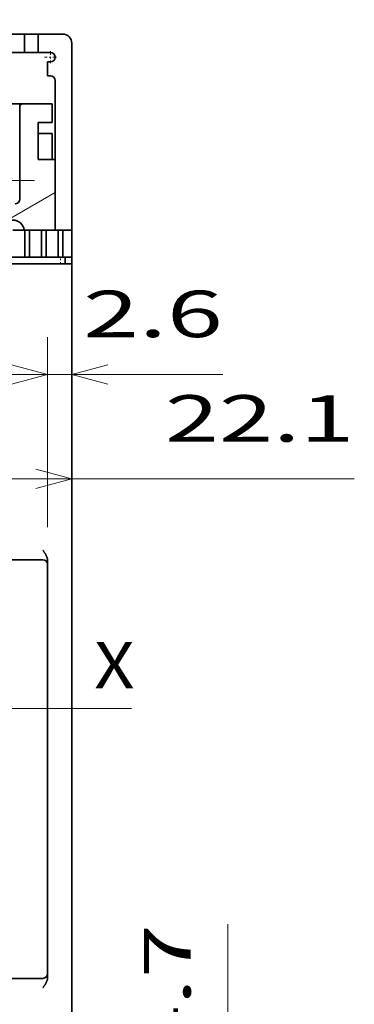
# Model space of a CAD drawing. Extents: x 0 to 420, y 0 to 297.
# Drawn here: x 222 to 240, y 198 to 250 of the extents above; entities that cross this region are included whole.
import ezdxf
from ezdxf.enums import TextEntityAlignment as Align

# ---------------------------------------------------------------- set-up
doc = ezdxf.new("R2010")
doc.units = 0
doc.linetypes.add('DASHDOT', pattern=[18.5, 12, -3, 0.5, -3])
doc.layers.get('0').update_dxf_attribs({"lineweight": 13})
doc.styles.get("Standard").update_dxf_attribs({"font": 'isocp.shx'})
doc.dimstyles.get("Standard").update_dxf_attribs({"dimtxt": 2.5, "dimasz": 2.5, "dimexe": 1.25, "dimexo": 0.625, "dimtad": 1, "dimcen": 2.5, "dimadec": 0, "dimazin": 0, "dimtfac": 1, "dimtmove": 0, "dimatfit": 0, "dimfxl": 1, "dimarcsym": 0})

# ---------------------------------------------------------------- blocks, each defined once
blk = doc.blocks.new('*D32')
at = {"color": 7, "lineweight": 13, "ltscale": 0.497399}
for p, q in [((186.420788, 251.208765), (186.420788, 271.104708)), ((224.520786, 251.208765), (224.520786, 271.104708))]:
    blk.add_line(p, q, dxfattribs=at)
at = {"color": 7, "lineweight": 13}
blk.add_line((186.420788, 269.104708), (224.520786, 269.104708), dxfattribs=at)
for points in [[(188.352638, 269.622347), (186.420788, 269.104708), (188.352638, 268.587069)], [(222.588936, 268.587069), (224.520786, 269.104708), (222.588936, 269.622347)]]:
    blk.add_lwpolyline(points, dxfattribs=at)
blk.add_text('76.2', height=2.5, dxfattribs=at).set_placement((200.383611, 271.104708), (210.557963, 271.104708), align=Align.FIT)
blk = doc.blocks.new('*D33')
at = {"color": 7, "lineweight": 13, "ltscale": 0.255194}
for p, q in [((187.720787, 223.208571), (187.720787, 233.416323)), ((223.220787, 223.208571), (223.220787, 233.416323))]:
    blk.add_line(p, q, dxfattribs=at)
at = {"color": 7, "lineweight": 13}
blk.add_line((187.720787, 231.416323), (223.220787, 231.416323), dxfattribs=at)
for points in [[(189.652639, 231.933962), (187.720787, 231.416323), (189.652639, 230.898684)], [(221.288936, 230.898684), (223.220787, 231.416323), (221.288936, 231.933962)]]:
    blk.add_lwpolyline(points, dxfattribs=at)
blk.add_text('71', height=2.5, dxfattribs=at).set_placement((203.052199, 233.416323), (207.889375, 233.416323), align=Align.FIT)
blk = doc.blocks.new('*D34')
at = {"color": 7, "lineweight": 13, "ltscale": 0.255194}
blk.add_line((223.220787, 223.208571), (223.220787, 233.416315), dxfattribs=at)
at = {"color": 7, "lineweight": 13, "ltscale": 0.360278}
blk.add_line((218.220787, 231.416315), (232.631905, 231.416315), dxfattribs=at)
at = {"color": 7, "lineweight": 13}
for points in [[(221.288936, 230.89868), (223.220787, 231.416315), (221.288936, 231.933954)], [(226.452639, 231.933954), (224.520786, 231.416315), (226.452639, 230.89868)]]:
    blk.add_lwpolyline(points, dxfattribs=at)
blk.add_text('2.6', height=2.5, dxfattribs=at).set_placement((225.126141, 233.416315), (232.631905, 233.416315), align=Align.FIT)
blk = doc.blocks.new('*D36')
at = {"color": 7, "lineweight": 13, "ltscale": 0.139775}
blk.add_line((213.470787, 222.208571), (213.470787, 227.799574), dxfattribs=at)
at = {"color": 7, "lineweight": 13}
blk.add_line((213.470787, 225.799574), (239.695137, 225.799574), dxfattribs=at)
for points in [[(215.402639, 226.317213), (213.470787, 225.799574), (215.402639, 225.281935)], [(222.588936, 225.281935), (224.520786, 225.799574), (222.588936, 226.317213)]]:
    blk.add_lwpolyline(points, dxfattribs=at)
blk.add_text('22.1', height=2.5, dxfattribs=at).set_placement((229.520788, 227.799574), (239.695141, 227.799574), align=Align.FIT)
blk = doc.blocks.new('*D39')
at = {"color": 7, "lineweight": 13}
blk.add_line((232.906479, 177.208765), (232.906479, 201.870897), dxfattribs=at)
at = {"color": 7, "lineweight": 13, "ltscale": 0.222142}
for p, q in [((226.020786, 189.558573), (234.906479, 189.558573)), ((226.020786, 177.208765), (234.906479, 177.208765))]:
    blk.add_line(p, q, dxfattribs=at)
at = {"color": 7, "lineweight": 13}
for points in [[(233.424116, 187.626721), (232.906479, 189.558573), (232.388842, 187.626721)], [(232.388842, 179.140617), (232.906479, 177.208765), (233.424116, 179.140617)]]:
    blk.add_lwpolyline(points, dxfattribs=at)
blk.add_text('24.7', height=2.5, rotation=90.000003, dxfattribs=at).set_placement((230.906479, 191.696547), (230.906479, 201.870897), align=Align.FIT)
blk = doc.blocks.new('BLOCK29')
at = {"color": 7, "linetype": 'DASHDOT', "lineweight": 13, "ltscale": 0.455}
for p, q in [((24.999996, 158.350006), (24.999996, 140.149994)), ((34.099998, 149.25), (15.899997, 149.25))]:
    blk.add_line(p, q, dxfattribs=at)
blk = doc.blocks.new('BLOCK30')
at = {"color": 7, "linetype": 'DASHDOT', "lineweight": 13, "ltscale": 0.0325}
for p, q in [((35.799999, 163.149994), (35.799999, 161.850006)), ((36.450001, 162.5), (35.150002, 162.5))]:
    blk.add_line(p, q, dxfattribs=at)
blk = doc.blocks.new('BLOCK38')
at = {"color": 7, "lineweight": 35, "ltscale": 0.05}
for p, q in [((31, 165), (33, 165)), ((33, 163), (33, 165)), ((34.5, 165), (34.5, 163)), ((31, 163), (33, 163)), ((36, 157.5), (36, 155.5)), ((36, 157.5), (36, 155.5))]:
    blk.add_line(p, q, dxfattribs=at)
at = {"color": 7, "lineweight": 35, "ltscale": 0.0375}
for p, q in [((34.5, 165), (33, 165)), ((34.5, 163), (33, 163)), ((35.5, 160.5), (35.5, 162)), ((34.5, 155.5), (36, 155.5)), ((34.5, 154.3), (36, 154.3)), ((33.5, 108.5), (35, 108.5)), ((35, 63.5), (33.5, 63.5))]:
    blk.add_line(p, q, dxfattribs=at)
at = {"color": 7, "lineweight": 35, "ltscale": 0.065}
blk.add_line((34.5, 165), (37.1, 165), dxfattribs=at)
at = {"color": 7, "lineweight": 35, "ltscale": 0.0325}
for p, q in [((34.5, 163), (35.8, 163)), ((31.75, 143.93), (33.05, 143.93)), ((33.55, 143.93), (34.85, 143.93)), ((35.35, 143.93), (36.65, 143.93)), ((33.05, 141), (31.75, 141)), ((34.85, 141), (33.55, 141)), ((36.65, 141), (35.35, 141))]:
    blk.add_line(p, q, dxfattribs=at)
at = {"color": 7, "lineweight": 35}
for p, q in [((38.1, 143.93), (38.1, 164)), ((38.1, 151.5), (38.1, 94.3)), ((36.9, 141), (-36.9, 141)), ((37.1, 140.3), (-37.1, 140.3)), ((38.1, 44.7), (38.1, 140.3)), ((33.5, 108.5), (-33.5, 108.5)), ((35.5, 108), (35.5, 64)), ((38.1, 33.5), (38.1, 73.3)), ((33.5, 63.5), (-33.5, 63.5))]:
    blk.add_line(p, q, dxfattribs=at)
at = {"color": 7, "lineweight": 35, "ltscale": 0.0075}
for p, q in [((35.5, 162), (35.8, 162)), ((35.8, 160.5), (35.5, 160.5))]:
    blk.add_line(p, q, dxfattribs=at)
at = {"color": 7, "lineweight": 35, "ltscale": 0.401783}
blk.add_line((36.3, 143.93), (36.3, 160), dxfattribs=at)
at = {"color": 7, "lineweight": 35, "ltscale": 0.375}
blk.add_line((17.5, 157.5), (32.5, 157.5), dxfattribs=at)
at = {"color": 7, "lineweight": 35, "ltscale": 0.25625}
blk.add_line((32.5, 147.25), (32.5, 157.5), dxfattribs=at)
at = {"color": 7, "lineweight": 35, "ltscale": 0.0875}
blk.add_line((32.5, 157.5), (36, 157.5), dxfattribs=at)
at = {"color": 7, "lineweight": 35, "ltscale": 0.0125}
for p, q in [((33, 157.5), (32.5, 157.5)), ((36, 153.8), (36, 154.3)), ((33.55, 143.93), (33.05, 143.93)), ((35.35, 143.93), (34.85, 143.93)), ((37.15, 143.93), (36.65, 143.93)), ((33.55, 141), (33.05, 141)), ((35.35, 141), (34.85, 141)), ((37.15, 141), (36.65, 141)), ((37.4, 141), (36.9, 141))]:
    blk.add_line(p, q, dxfattribs=at)
at = {"color": 7, "lineweight": 35, "ltscale": 0.075}
blk.add_line((33, 157.5), (36, 157.5), dxfattribs=at)
at = {"color": 7, "lineweight": 35, "ltscale": 0.1}
blk.add_line((34.5, 155.5), (34.5, 151.5), dxfattribs=at)
blk.add_line((34.5, 155.5), (34.5, 151.5), dxfattribs=at)
at = {"color": 7, "lineweight": 35, "ltscale": 0.0575}
blk.add_line((36, 153.8), (36, 151.5), dxfattribs=at)
at = {"color": 7, "lineweight": 35, "ltscale": 0.045}
for p, q in [((34.5, 151.5), (36.3, 151.5)), ((36.3, 151.5), (34.5, 151.5))]:
    blk.add_line(p, q, dxfattribs=at)
at = {"color": 7, "lineweight": 35, "ltscale": 0.189283}
blk.add_line((36.3, 143.93), (36.3, 151.5), dxfattribs=at)
at = {"color": 7, "lineweight": 35, "ltscale": 0.28001}
blk.add_line((38.1, 140.3), (38.1, 151.5), dxfattribs=at)
at = {"color": 7, "lineweight": 35, "ltscale": 0.012592}
blk.add_line((32.99, 143.93), (33.49, 143.93), dxfattribs=at)
at = {"color": 7, "lineweight": 35, "ltscale": 0.073217}
for p, q in [((33.05, 141), (33.05, 143.93)), ((33.55, 141), (33.55, 143.93)), ((34.85, 141), (34.85, 143.93)), ((35.35, 141), (35.35, 143.93)), ((36.65, 141), (36.65, 143.93)), ((37.15, 141), (37.15, 143.93)), ((38.1, 141), (38.1, 143.93))]:
    blk.add_line(p, q, dxfattribs=at)
at = {"color": 7, "lineweight": 35, "ltscale": 0.070229}
blk.add_line((33.49, 143.93), (36.3, 143.93), dxfattribs=at)
at = {"color": 7, "lineweight": 35, "ltscale": 0.02375}
for p, q in [((38.1, 143.93), (37.15, 143.93)), ((37.15, 141), (38.1, 141))]:
    blk.add_line(p, q, dxfattribs=at)
at = {"color": 7, "lineweight": 35, "ltscale": 0.0175}
blk.add_line((37.4, 140.3), (37.4, 141), dxfattribs=at)
at = {"color": 7, "lineweight": 35, "ltscale": 0.025}
blk.add_line((38.1, 140.3), (37.1, 140.3), dxfattribs=at)
at = {"color": 7, "lineweight": 35, "ltscale": 0.009549}
for p, q in [((35.5, 108.38), (35.5, 108)), ((35.5, 64), (35.5, 63.62))]:
    blk.add_line(p, q, dxfattribs=at)
at = {"color": 7, "lineweight": 35}
for centre, radius, start, end in [((37.1, 164), 1, 0, 90), ((35.8, 162.5), 0.5, 270, 450), ((35.8, 160), 0.5, 360, 450), ((32, 147.25), 0.5, 270, 360), ((31.75, 143.75), 1.25, 8.2176, 171.7824), ((35, 108), 0.5, 0, 90), ((35, 64), 0.5, 270, 360)]:
    blk.add_arc(centre, radius, start, end, dxfattribs=at)
for points in [[(35.5, 108.38), (35.5, 108.41), (35.5, 108.47), (35.48, 108.56), (35.46, 108.65), (35.44, 108.73), (35.41, 108.81), (35.38, 108.89), (35.34, 108.97), (35.3, 109.04), (35.26, 109.11), (35.22, 109.18), (35.18, 109.24), (35.13, 109.31), (35.09, 109.37), (35.04, 109.44), (35.01, 109.48), (35, 109.5)], [(35.5, 63.62), (35.5, 63.59), (35.5, 63.53), (35.48, 63.44), (35.46, 63.35), (35.44, 63.27), (35.41, 63.19), (35.38, 63.11), (35.34, 63.03), (35.3, 62.96), (35.26, 62.89), (35.22, 62.82), (35.18, 62.76), (35.13, 62.69), (35.09, 62.63), (35.04, 62.56), (35.01, 62.52), (35, 62.5)]]:
    blk.add_open_spline(points, degree=3, knots=[0, 0, 0, 0, 0.091291, 0.181494, 0.270442, 0.358004, 0.444121, 0.52883, 0.61221, 0.694336, 0.775295, 0.855199, 0.934194, 1.012463, 1.090191, 1.167551, 1.244725, 1.244725, 1.244725, 1.244725], dxfattribs=at)
blk = doc.blocks.new('BLOCK74')
at = {"color": 255, "lineweight": 13, "ltscale": 0.05}
for p, q in [((33, 165), (31, 165)), ((31, 165), (31, 163)), ((33, 163), (33, 165)), ((31, 163), (33, 163))]:
    blk.add_line(p, q, dxfattribs=at)
blk = doc.blocks.new('BLOCK75')
at = {"color": 255, "lineweight": 13, "ltscale": 0.065}
blk.add_line((37.099998, 165), (34.5, 165), dxfattribs=at)
at = {"color": 255, "lineweight": 13, "ltscale": 0.05}
blk.add_line((34.5, 165), (34.5, 163), dxfattribs=at)
at = {"color": 255, "lineweight": 13, "ltscale": 0.001122}
for p, q in [((37.144863, 164.998993), (37.099998, 165)), ((37.18964, 164.995972), (37.144863, 164.998993)), ((37.234234, 164.990952), (37.18964, 164.995972)), ((37.278557, 164.983932), (37.234234, 164.990952)), ((37.322521, 164.97493), (37.278557, 164.983932)), ((37.366035, 164.963959), (37.322521, 164.97493)), ((37.409016, 164.95105), (37.366035, 164.963959)), ((37.451374, 164.936234), (37.409016, 164.95105)), ((37.493027, 164.919525), (37.451374, 164.936234)), ((37.533882, 164.90097), (37.493027, 164.919525)), ((37.573868, 164.8806), (37.533882, 164.90097)), ((37.6129, 164.858444), (37.573868, 164.8806)), ((37.650898, 164.834579), (37.6129, 164.858444)), ((37.687786, 164.809021), (37.650898, 164.834579)), ((37.723492, 164.78183), (37.687786, 164.809021)), ((37.757938, 164.753067), (37.723492, 164.78183)), ((37.791061, 164.722794), (37.757938, 164.753067)), ((37.822796, 164.691055), (37.791061, 164.722794)), ((37.853073, 164.657944), (37.822796, 164.691055)), ((37.881832, 164.623489), (37.853073, 164.657944)), ((37.909016, 164.587784), (37.881832, 164.623489)), ((37.934574, 164.550903), (37.909016, 164.587784)), ((37.95845, 164.512894), (37.934574, 164.550903)), ((37.980595, 164.473862), (37.95845, 164.512894)), ((38.000969, 164.433884), (37.980595, 164.473862)), ((38.019527, 164.393021), (38.000969, 164.433884)), ((38.036236, 164.351379), (38.019527, 164.393021)), ((38.051056, 164.309021), (38.036236, 164.351379)), ((38.063961, 164.266037), (38.051056, 164.309021)), ((38.074928, 164.222519), (38.063961, 164.266037)), ((38.083931, 164.178558), (38.074928, 164.222519)), ((38.09095, 164.134232), (38.083931, 164.178558)), ((38.095974, 164.089645), (38.09095, 164.134232)), ((38.098991, 164.044861), (38.095974, 164.089645)), ((38.099998, 164), (38.098991, 164.044861))]:
    blk.add_line(p, q, dxfattribs=at)
at = {"color": 255, "lineweight": 13, "ltscale": 0.0325}
blk.add_line((34.5, 163), (35.799999, 163), dxfattribs=at)
at = {"color": 255, "lineweight": 13, "ltscale": 0.000561}
for p, q in [((35.799999, 163), (35.822433, 162.999496)), ((35.822433, 162.999496), (35.844818, 162.997986)), ((35.844818, 162.997986), (35.867115, 162.995468)), ((35.867115, 162.995468), (35.889278, 162.991959)), ((35.889278, 162.991959), (35.911259, 162.987457)), ((35.911259, 162.987457), (35.933018, 162.981979)), ((35.933018, 162.981979), (35.95451, 162.975525)), ((35.95451, 162.975525), (35.975689, 162.968124)), ((35.822433, 162.000504), (35.799999, 162)), ((35.844818, 162.002014), (35.822433, 162.000504)), ((35.867115, 162.004532), (35.844818, 162.002014)), ((35.889278, 162.008041), (35.867115, 162.004532)), ((35.911259, 162.012543), (35.889278, 162.008041)), ((35.933018, 162.018021), (35.911259, 162.012543)), ((35.95451, 162.024475), (35.933018, 162.018021)), ((35.975689, 162.031876), (35.95451, 162.024475)), ((35.975689, 162.968124), (35.996513, 162.959763)), ((35.996513, 162.040237), (35.975689, 162.031876)), ((35.996513, 162.959763), (36.016941, 162.950485)), ((36.016941, 162.049515), (35.996513, 162.040237)), ((36.016941, 162.950485), (36.036934, 162.940292)), ((36.036934, 162.059708), (36.016941, 162.049515)), ((36.036934, 162.940292), (36.05645, 162.92923)), ((36.05645, 162.07077), (36.036934, 162.059708)), ((36.05645, 162.92923), (36.075447, 162.917282)), ((36.075447, 162.082718), (36.05645, 162.07077)), ((36.075447, 162.917282), (36.093891, 162.90451)), ((36.093891, 162.09549), (36.075447, 162.082718)), ((36.093891, 162.90451), (36.111744, 162.890915)), ((36.111744, 162.109085), (36.093891, 162.09549)), ((36.111744, 162.890915), (36.128971, 162.876541)), ((36.128971, 162.123459), (36.111744, 162.109085)), ((36.128971, 162.876541), (36.145531, 162.861404)), ((36.145531, 162.138596), (36.128971, 162.123459)), ((36.145531, 162.861404), (36.161396, 162.845535)), ((36.161396, 162.154465), (36.145531, 162.138596)), ((36.161396, 162.845535), (36.176537, 162.828964)), ((36.176537, 162.171036), (36.161396, 162.154465)), ((36.176537, 162.828964), (36.190914, 162.811752)), ((36.190914, 162.188248), (36.176537, 162.171036)), ((36.190914, 162.811752), (36.20451, 162.7939)), ((36.20451, 162.2061), (36.190914, 162.188248)), ((36.20451, 162.7939), (36.217285, 162.775452)), ((36.217285, 162.224548), (36.20451, 162.2061)), ((36.217285, 162.775452), (36.229225, 162.756454)), ((36.229225, 162.243546), (36.217285, 162.224548)), ((36.229225, 162.756454), (36.240299, 162.736938)), ((36.240299, 162.263062), (36.229225, 162.243546)), ((36.240299, 162.736938), (36.250484, 162.716949)), ((36.250484, 162.283051), (36.240299, 162.263062)), ((36.250484, 162.716949), (36.259766, 162.696518)), ((36.259766, 162.303482), (36.250484, 162.283051)), ((36.259766, 162.696518), (36.268116, 162.67569)), ((36.268116, 162.32431), (36.259766, 162.303482)), ((36.268116, 162.67569), (36.275528, 162.65451)), ((36.275528, 162.34549), (36.268116, 162.32431)), ((36.275528, 162.65451), (36.281982, 162.633011)), ((36.281982, 162.366989), (36.275528, 162.34549)), ((36.281982, 162.633011), (36.287464, 162.611267)), ((36.287464, 162.388733), (36.281982, 162.366989)), ((36.287464, 162.611267), (36.291965, 162.589279)), ((36.291965, 162.410721), (36.287464, 162.388733)), ((36.291965, 162.589279), (36.295475, 162.567123)), ((36.295475, 162.432877), (36.291965, 162.410721)), ((36.295475, 162.567123), (36.297989, 162.544815)), ((36.297989, 162.455185), (36.295475, 162.432877)), ((36.297989, 162.544815), (36.299496, 162.52243)), ((36.299496, 162.47757), (36.297989, 162.455185)), ((36.299496, 162.52243), (36.299999, 162.5)), ((36.299999, 162.5), (36.299496, 162.47757)), ((35.799999, 160.5), (35.822433, 160.499496)), ((35.822433, 160.499496), (35.844818, 160.497986)), ((35.844818, 160.497986), (35.867115, 160.495468)), ((35.867115, 160.495468), (35.889278, 160.491959)), ((35.889278, 160.491959), (35.911259, 160.487457)), ((35.911259, 160.487457), (35.933018, 160.481979)), ((35.933018, 160.481979), (35.95451, 160.475525)), ((35.95451, 160.475525), (35.975689, 160.468124)), ((35.975689, 160.468124), (35.996513, 160.459763)), ((35.996513, 160.459763), (36.016941, 160.450485)), ((36.016941, 160.450485), (36.036934, 160.440292)), ((36.036934, 160.440292), (36.05645, 160.42923)), ((36.05645, 160.42923), (36.075447, 160.417282)), ((36.075447, 160.417282), (36.093891, 160.40451)), ((36.093891, 160.40451), (36.111744, 160.390915)), ((36.111744, 160.390915), (36.128971, 160.376541)), ((36.128971, 160.376541), (36.145531, 160.361404)), ((36.145531, 160.361404), (36.161396, 160.345535)), ((36.161396, 160.345535), (36.176537, 160.328964)), ((36.176537, 160.328964), (36.190914, 160.311752)), ((36.190914, 160.311752), (36.20451, 160.2939)), ((36.20451, 160.2939), (36.217285, 160.275452)), ((36.217285, 160.275452), (36.229225, 160.256454)), ((36.229225, 160.256454), (36.240299, 160.236938)), ((36.240299, 160.236938), (36.250484, 160.216949)), ((36.250484, 160.216949), (36.259766, 160.196518)), ((36.259766, 160.196518), (36.268116, 160.17569)), ((36.268116, 160.17569), (36.275528, 160.15451)), ((36.275528, 160.15451), (36.281982, 160.133011)), ((36.281982, 160.133011), (36.287464, 160.111267)), ((36.287464, 160.111267), (36.291965, 160.089279)), ((36.291965, 160.089279), (36.295475, 160.067123)), ((36.295475, 160.067123), (36.297989, 160.044815)), ((36.297989, 160.044815), (36.299496, 160.02243)), ((36.299496, 160.02243), (36.299999, 160))]:
    blk.add_line(p, q, dxfattribs=at)
at = {"color": 255, "lineweight": 13}
blk.add_line((38.099998, 143.928665), (38.099998, 164), dxfattribs=at)
at = {"color": 255, "lineweight": 13, "ltscale": 0.0075}
for p, q in [((35.799999, 162), (35.5, 162)), ((35.5, 160.5), (35.799999, 160.5))]:
    blk.add_line(p, q, dxfattribs=at)
at = {"color": 255, "lineweight": 13, "ltscale": 0.0375}
blk.add_line((35.5, 162), (35.5, 160.5), dxfattribs=at)
at = {"color": 255, "lineweight": 13, "ltscale": 0.401783}
blk.add_line((36.299999, 160), (36.299999, 143.928665), dxfattribs=at)
at = {"color": 255, "lineweight": 13, "ltscale": 0.045}
blk.add_line((36.299999, 143.928665), (38.099998, 143.928665), dxfattribs=at)
blk = doc.blocks.new('BLOCK88')
at = {"color": 7, "lineweight": 13, "ltscale": 0.008603}
blk.add_line((32.5, 157.327942), (32.798, 157.5), dxfattribs=at)
at = {"color": 7, "lineweight": 13, "ltscale": 0.20231}
blk.add_line((29.291761, 143.928665), (36.299999, 147.974869), dxfattribs=at)

msp = doc.modelspace()

# ---------------------------------------------------------------- linework, layer by layer
at = {"color": 7, "linetype": 'DASHDOT', "lineweight": 13, "ltscale": 0.0105}
msp.add_line((223.920788, 237.323572), (223.920788, 237.743571), dxfattribs=at)
at = {"color": 7, "linetype": 'DASHDOT', "lineweight": 13}
msp.add_line((227.730787, 213.458571), (183.210787, 213.458571), dxfattribs=at)

# ---------------------------------------------------------------- block references
at = {"lineweight": 0, "xscale": 0.5, "yscale": 0.5, "zscale": 0.5}
for name in ['BLOCK38', 'BLOCK74', 'BLOCK75', 'BLOCK30', 'BLOCK29', 'BLOCK88']:
    msp.add_blockref(name, (205.470787, 167.208765), dxfattribs=at)

# ---------------------------------------------------------------- texts
at = {"color": 7, "lineweight": 13}
msp.add_text('X', height=2.5, dxfattribs=at).set_placement((225.720787, 214.539744), (227.889376, 214.539744), align=Align.FIT)

# ---------------------------------------------------------------- dimensions: what is measured, and where the dimension line sits
at = {"color": 0, "lineweight": 0}
for base, p1, p2, angle, picture, middle in [((224.520787, 269.104708), (186.420787, 249.208765), (224.520787, 249.208765), 359.998092, '*D32', (205.470787, 269.104708)), ((223.220787, 231.416319), (224.520787, 236.416319), (223.220787, 221.208572), 179.999046, '*D34', (228.879023, 231.416319)), ((223.220787, 231.416323), (187.720787, 221.208572), (223.220787, 221.208572), 359.998092, '*D33', (205.470787, 231.416323)), ((224.520787, 225.799574), (213.470787, 220.208572), (224.520787, 230.799574), 359.998092, '*D36', (234.607963, 225.799574)), ((232.906479, 177.208765), (224.020787, 189.558572), (224.020787, 177.208765), 269.998569, '*D39', (232.906479, 196.783722))]:
    dim = msp.add_linear_dim(base=base, p1=p1, p2=p2, angle=angle, dimstyle='STANDARD', override={"dimlfac": 2}, dxfattribs=at)
    dim.commit()
    dim.dimension.update_dxf_attribs({"geometry": picture, "text_midpoint": middle, "dimtype": 160, "oblique_angle": 89.999523})

doc.saveas('drawing.dxf')
